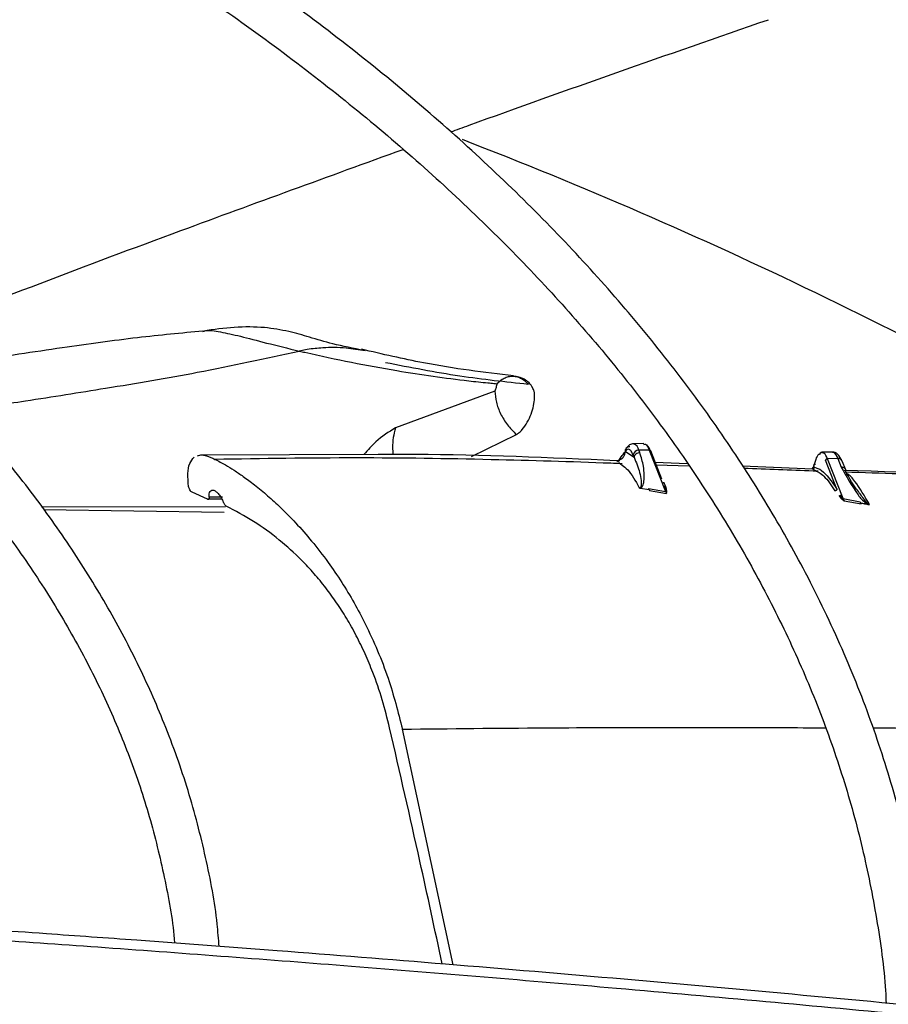
# Model space of a CAD drawing. Units: inches. Extents: x 0 to 10.9, y 0 to 8.5.
# Drawn here: x 2.2 to 2.2, y 7.8 to 7.9 of the extents above; entities that cross this region are included whole.
import ezdxf

# ---------------------------------------------------------------- set-up
doc = ezdxf.new("R2010")
doc.units = ezdxf.units.IN
doc.header["$MEASUREMENT"] = 0
doc.layers.add('FORMAT', color=7, linetype='Continuous')
doc.dimstyles.new('SLDDIMSTYLE0', dxfattribs={"dimtxt": 0.18, "dimasz": 0.0625, "dimexe": 0, "dimexo": 0.0625, "dimgap": 0, "dimtad": 0, "dimtih": 1, "dimtoh": 1, "dimdec": 0, "dimrnd": 1e-09, "dimzin": 0, "dimdsep": 46, "dimtxsty": 'Standard', "dimblk1": 'DOT', "dimblk2": 'DOT', "dimsah": 1, "dimcen": 0.09, "dimadec": 0, "dimazin": 0, "dimtfac": 0.0625, "dimtdec": 0, "dimtofl": 0, "dimtmove": 0, "dimatfit": 3, "dimldrblk": 'DOT', "dimfxl": 1, "dimfrac": 2, "dimtolj": 1, "dimtzin": 0, "dimarcsym": 0})

# ---------------------------------------------------------------- blocks, each defined once
blk = doc.blocks.new('_Dot')
at = {"color": 0, "linetype": 'ByBlock', "lineweight": -2}
blk.add_line((-0.5, 0), (-1, 0), dxfattribs=at)
at = {"color": 0, "linetype": 'ByBlock', "const_width": 0.5}
blk.add_lwpolyline([(-0.25, 0, 1), (0.25, 0, 1)], format="xyb", close=True, dxfattribs=at)

msp = doc.modelspace()

# ---------------------------------------------------------------- linework, layer by layer
at = {"linetype": 'Continuous', "lineweight": 25}
for p, q in [((2.192925828969427, 7.872419108413933), (2.192975773220245, 7.872432069938179)), ((2.1984152668782, 7.871470461546044), (2.197993081589931, 7.871386002797708)), ((2.208285970980207, 7.869276035357656), (2.203046819236955, 7.867345732911152)), ((2.207048061463717, 7.865841024951179), (2.209414895178175, 7.866992715797569)), ((2.216115363040095, 7.866520146394925), (2.215567909719217, 7.86650966282343)), ((2.192646631307034, 7.865873912065863), (2.192812542465558, 7.865932513952705)), ((2.192812542464218, 7.865932514019582), (2.202135784919753, 7.865957820606369)), ((2.215132548779263, 7.866092803552275), (2.215149112649197, 7.866109169898946)), ((2.215149102442102, 7.866109169703138), (2.21560064223346, 7.865799397226361)), ((2.21560064223346, 7.865799397226361), (2.215552034528109, 7.865922838032282)), ((2.216402257735056, 7.866178760367282), (2.215854804414173, 7.866168276795796)), ((2.215903412165565, 7.866044836054594), (2.215854804414173, 7.866168276795796)), ((2.216402257735055, 7.866178760367278), (2.21726121139668, 7.86399742184012)), ((2.217061880775556, 7.864654819118617), (2.216479796492503, 7.86613303957382)), ((2.226035097807265, 7.866074844171703), (2.225487644443915, 7.866064360599394)), ((2.214758943390872, 7.865554168416647), (2.214767673948179, 7.865585016855698)), ((2.21479440606833, 7.86552314963724), (2.214968803423275, 7.865382956141323)), ((2.214839564848365, 7.865666471187271), (2.214807739412743, 7.865578949983129)), ((2.216711269847915, 7.865545206061103), (2.21840122409348, 7.865471288605103)), ((2.218498760112478, 7.865324909935143), (2.21677192426778, 7.865391172346822)), ((2.225062229279099, 7.865370879982142), (2.225038050273936, 7.865273532508328)), ((2.225062882103582, 7.865390041301444), (2.225043677762944, 7.865311565861526)), ((2.22506692063651, 7.865406544114744), (2.225065608082333, 7.865401180573845)), ((2.226270745396572, 7.864124733325176), (2.225673615860388, 7.865641161650918)), ((2.226321992502224, 7.865733458144058), (2.225774539142994, 7.86572297457186)), ((2.226600616089405, 7.863625127430446), (2.225774539136609, 7.865722974571741)), ((2.226321992502224, 7.865733458144058), (2.226501050466516, 7.865278735085571)), ((2.226737052488446, 7.865132974492561), (2.226554608774477, 7.865596295763665)), ((2.22129398946129, 7.865345667605935), (2.224998461750736, 7.865188254505401)), ((2.224962265735081, 7.865189792572528), (2.225038049173948, 7.86527353231493)), ((2.22499846493013, 7.865188336848378), (2.2250764933729, 7.865137114934496)), ((2.225038050273936, 7.865273532508328), (2.225093323172397, 7.865283709269921)), ((2.225093323172397, 7.865283709269921), (2.225173909771422, 7.865250368326029)), ((2.193159325418582, 7.86358869936578), (2.192354641587154, 7.863963793912606)), ((2.215929906265611, 7.864176930493137), (2.216394175076511, 7.864098124536731)), ((2.216394175076511, 7.864098124536731), (2.216368145401123, 7.864164253020077)), ((2.216368145401123, 7.864164253020077), (2.217261211399353, 7.863997421840176)), ((2.216394585761014, 7.864101381642416), (2.216419719436727, 7.864048772198768)), ((2.216419719210771, 7.864048771558982), (2.21731324459613, 7.863888595059413)), ((2.217287627023989, 7.864037045501182), (2.217188673688941, 7.864300011657936)), ((2.217261211394386, 7.863997421799098), (2.217313244728661, 7.863888595084771)), ((2.217296748061553, 7.863991494327094), (2.217287627023989, 7.864037045501182)), ((2.217332020040133, 7.864021019654362), (2.217288808906488, 7.864216507668655)), ((2.21733030314669, 7.863980648156415), (2.21729674804272, 7.863991494296213)), ((2.217313244599922, 7.863888595086631), (2.217296748040281, 7.863991494292216)), ((2.217313244481842, 7.86388859481468), (2.217330303146692, 7.863980648156422)), ((2.217330303158903, 7.86398064824541), (2.21733202019178, 7.864021020766575)), ((2.226441367145252, 7.86382696879112), (2.226540804805215, 7.86365343283385)), ((2.193929651313184, 7.863589088136011), (2.193159325419662, 7.863588699375845)), ((2.193959413118714, 7.86370719540608), (2.193252530245016, 7.863698712065203)), ((2.226371602204084, 7.863787338725123), (2.226494497642562, 7.863637096472528)), ((2.226494497645013, 7.86363709649094), (2.226529722608901, 7.863606654695774)), ((2.226529722444729, 7.86360665472294), (2.226660645397919, 7.863501643737995)), ((2.226540804805215, 7.86365343283385), (2.226566072306964, 7.863618764425548)), ((2.226600616089405, 7.863625127430446), (2.226566072306964, 7.863618764425548)), ((2.226566072309221, 7.863618764418856), (2.226660645398824, 7.863501643744636)), ((2.226660645398824, 7.863501643744636), (2.226600616186418, 7.863625127468858)), ((2.226600616072472, 7.863625127473444), (2.22749187102367, 7.86346289550896)), ((2.226660644993347, 7.863501644460057), (2.227542550674907, 7.863348914410468)), ((2.22749187102367, 7.86346289550896), (2.227517516369816, 7.863397744052479)), ((2.227542550674907, 7.863348914410468), (2.227517910430911, 7.863400847758119)), ((2.184437383492158, 7.863196452976879), (2.194121444455444, 7.863213134961064)), ((2.184533769966897, 7.863062070365983), (2.194039995192266, 7.862914246482625)), ((2.206087595975525, 7.839108461530506), (2.20342249570923, 7.851502196751723))]:
    msp.add_line(p, q, dxfattribs=at)
at = {"linetype": 'Continuous', "lineweight": 25, "flags": 128}
msp.add_lwpolyline([(2.226035097807265, 7.866074844171727), (2.226055758603057, 7.866073499055648), (2.226071870999814, 7.866070043246578)], dxfattribs=at)
at = {"linetype": 'Continuous', "lineweight": 25}
for centre, radius, start, end in [((2.116031514795083, 7.648233028218264), 0.2511595560985286, 59.6237977699306, 68.8677522907193), ((2.215447104165678, 7.866116896396485), 0.0004109251003007024, 7.182830309018382, 72.90336030593758), ((2.215851418244708, 7.865862988160638), 0.0003053074137668613, 89.36451855346917, 168.6950124925518), ((2.21640827772078, 7.866100359656158), 7.863149326025146e-05, 24.55764303135901, 94.39083119026711), ((2.225817389708868, 7.865619707238551), 0.0005172651617563541, 12.70364742740647, 60.52955469961411), ((2.225773410431565, 7.865621211694481), 0.0001017691367819588, 89.36452516348304, 168.6950127480211), ((2.226340052459237, 7.865498256010662), 0.0002358944798028306, 24.55764303154487, 94.3908311873476)]:
    msp.add_arc(centre, radius, start, end, dxfattribs=at)
for points, knots in [([(2.314954974934498, 7.826894230721832), (2.314948733331377, 7.827410657159498), (2.314922708636205, 7.829563924574802), (2.314573235569469, 7.833360302340863), (2.313897848178144, 7.838285281770679), (2.3128926585906, 7.843222260528854), (2.311580901076209, 7.848164465351678), (2.30995161244765, 7.853104206586537), (2.308004032689154, 7.858033296626684), (2.305735763768556, 7.862943040420963), (2.303146110362913, 7.867824361948872), (2.300335417725221, 7.872501258109019), (2.297344833462374, 7.876966218785211), (2.294214872550725, 7.881214394725434), (2.290843434501701, 7.885398874531138), (2.287234466085703, 7.889514955956995), (2.28339210701264, 7.893558120207823), (2.27932074847111, 7.897523948488502), (2.275025028480399, 7.901408121357138), (2.270509825827641, 7.905206421427605), (2.265780255363354, 7.908914734821166), (2.260841663797373, 7.912529052911538), (2.255699629328732, 7.916045471948799), (2.250359960533245, 7.919460194655759), (2.244828687761742, 7.922769537204357), (2.239112057327305, 7.925969933265054), (2.233216527844081, 7.929057936888527), (2.227148776657668, 7.93203022123249), (2.22091570026911, 7.934883581960546), (2.214524416771883, 7.937614940564908), (2.207982270867768, 7.940221347715578), (2.201296842715526, 7.942699986579173), (2.19447596252472, 7.945048176048511), (2.187527733876685, 7.947263373816515), (2.18046057055037, 7.949343179204778), (2.173283254755374, 7.951285335623438), (2.166005030323706, 7.953087732410761), (2.158635755119278, 7.954748405753841), (2.151186158218827, 7.956265537459656), (2.143668292848767, 7.957637451379167), (2.136096379134881, 7.95886259772012), (2.128488493113647, 7.959939536481918), (2.120870287874542, 7.960866811888042), (2.113284411083446, 7.961642915116162), (2.105819485323365, 7.962264851369071), (2.098634502601283, 7.962733310236648), (2.092354318489262, 7.963031432391658), (2.087379757573813, 7.963206531874323), (2.084660619590818, 7.963260204861776), (2.083542559986545, 7.963282274208565)], [0, 0, 0, 0, 0.007308274403626292, 0.03047223764641061, 0.05378034008661285, 0.0772350451619516, 0.1008365278722741, 0.1245825874419662, 0.1484687126024607, 0.1724882988906933, 0.1966329979974843, 0.2208931629846821, 0.242753536734724, 0.264618114603149, 0.2864847744621547, 0.3083529025242537, 0.330221900621956, 0.3520912025035999, 0.3739602813754343, 0.3958286513159895, 0.4176958640358492, 0.4395615022284879, 0.4614251704573253, 0.4832864431365978, 0.5051448771339068, 0.5270000950435177, 0.5488516819124395, 0.5706991704289839, 0.5925420195342985, 0.614379588117097, 0.6362111015509558, 0.6580356077759713, 0.6798519179667604, 0.7016585241491299, 0.7234534816692639, 0.7452342367568553, 0.7669973657716213, 0.7887381673808718, 0.8104499995876683, 0.8321231520277127, 0.8537428208467718, 0.875285222332481, 0.8967094857870939, 0.9179388058229929, 0.9388096535044523, 0.9589015501157329, 0.9775617403540798, 0.990773799690493, 1, 1, 1, 1]), ([(2.083427391486217, 7.960945191711687), (2.083514573779809, 7.960944345735741), (2.084759111745661, 7.960932269325027), (2.087918904963443, 7.96083491304749), (2.092982010883817, 7.960664606606096), (2.099016690533479, 7.96035822105142), (2.105352421131353, 7.959945049575065), (2.111977699302153, 7.959404246664327), (2.118794295423534, 7.95873265130207), (2.125743835176554, 7.957925443608177), (2.1327801455105, 7.956980064093883), (2.139867158364058, 7.955894797544194), (2.146975637168334, 7.954668789815684), (2.154081216514703, 7.953301815968703), (2.161163077074538, 7.951794181407516), (2.168203044802102, 7.950146632732046), (2.17518496714652, 7.948360296159136), (2.1820942735176, 7.946436628952829), (2.188917660750128, 7.944377381433152), (2.195642864793102, 7.942184565949866), (2.202258492876748, 7.93986043087058), (2.208753898723235, 7.937407438055663), (2.215119088790759, 7.934828242755615), (2.221344651127435, 7.93212567513039), (2.227421700820484, 7.929302722785041), (2.233341837664549, 7.926362513849051), (2.239097112798526, 7.92330830022321), (2.244680001838648, 7.92014344069028), (2.250083382574658, 7.916871383643798), (2.255300515666399, 7.913495649242237), (2.260325020630203, 7.910019815275993), (2.265150862993114, 7.90644749639532), (2.269772338921491, 7.902782323201924), (2.274184061740934, 7.899027916774545), (2.278380937221798, 7.895187869340857), (2.282358137539058, 7.891265723971426), (2.286111072720769, 7.887264953521554), (2.289635357176964, 7.883188940934276), (2.292926770651842, 7.879040962052068), (2.2959812135941, 7.874824172501225), (2.298794655720898, 7.870541600591265), (2.301363083283087, 7.866196148613145), (2.303682428407447, 7.861790604967222), (2.305748551050133, 7.857327670537724), (2.307557022252522, 7.852809999125247), (2.309103671783795, 7.848240263655435), (2.310382306738536, 7.843621211103456), (2.311393142789416, 7.838955845463335), (2.312111035704649, 7.834247204535625), (2.312518576444999, 7.830331769305336), (2.312576468740845, 7.827986258555279), (2.312595256230174, 7.827225082002431)], [0, 0, 0, 0, 0.0007256847176668645, 0.01035923861560094, 0.02632838483677727, 0.04293707800640081, 0.06077007510564379, 0.07939013018357016, 0.09861996085789858, 0.1183181424340746, 0.1383841475685517, 0.1587435527931041, 0.1793402490229466, 0.2001311195443123, 0.2210824662767395, 0.2421675531793404, 0.2633648862350259, 0.2846569876884466, 0.3060295083933791, 0.3274705758414803, 0.3489703095124972, 0.3705204571625812, 0.3921141200913358, 0.4137455450552623, 0.4354099670253148, 0.4571034914811487, 0.4788230080690656, 0.500566129656253, 0.5223311523707047, 0.5441170333059715, 0.5659233833062066, 0.5877503893530791, 0.6095989527049727, 0.6314706951634881, 0.653367970004564, 0.6752939003317716, 0.6972524181706566, 0.7192483008846553, 0.7412871996025356, 0.7633756530289771, 0.7855210785951223, 0.8077317316125622, 0.8300166222303473, 0.8523853799939469, 0.8748480572125876, 0.8974148657385234, 0.9200958476140001, 0.9429004884560448, 0.9658372928727054, 0.9889133521786462, 1, 1, 1, 1]), ([(2.27317175484387, 7.832361799371255), (2.273159892403613, 7.832833691513115), (2.273110514041207, 7.834797980537448), (2.272718455831333, 7.838260259459502), (2.271986029810031, 7.842750597788337), (2.270920225498788, 7.847252456670869), (2.269543671190783, 7.851758129118914), (2.267844869327659, 7.856258618773431), (2.265822898654167, 7.86074432038031), (2.263557173323342, 7.865049840121111), (2.261088769544971, 7.86916421151383), (2.258458864270446, 7.873079487489949), (2.255584333986653, 7.876935100414424), (2.252469280852912, 7.880725797767232), (2.249118075126118, 7.884446525835555), (2.245535396556859, 7.888092354499728), (2.241726227025056, 7.891658477191396), (2.237695841289987, 7.895140213887603), (2.233449800146221, 7.898533012322972), (2.228993944682122, 7.901832449400583), (2.224334395975677, 7.905034229853155), (2.219477554360759, 7.908134187591567), (2.214430088720988, 7.91112829455532), (2.209198930027622, 7.914012665431348), (2.203791267968813, 7.916783561035206), (2.198214562121473, 7.91943738622492), (2.192476545620481, 7.921970694315966), (2.186585232976641, 7.924380191395298), (2.180548933625311, 7.926662740660628), (2.174376274363284, 7.928815366663609), (2.168076235789973, 7.930835259312436), (2.161658211309514, 7.93271977745938), (2.155132103549254, 7.934466451725337), (2.148508485182001, 7.936072986224331), (2.141798875708887, 7.93753725741416), (2.135016239434028, 7.938857310477363), (2.128175934903806, 7.940031337868663), (2.121297676387657, 7.941057663068657), (2.114410028377355, 7.941934550214306), (2.107562439373856, 7.942660198464903), (2.100865801955464, 7.943230358431322), (2.0946083825524, 7.943641113005669), (2.08916891610305, 7.943895868471698), (2.085260243635116, 7.944035350227853), (2.083202481948379, 7.944071752027661), (2.08258289116312, 7.944082712587318)], [0, 0, 0, 0, 0.008131430291034046, 0.03384773310674513, 0.05975877617706258, 0.08586790345184357, 0.112174663386193, 0.138674697552799, 0.1653599392883901, 0.1922191093681616, 0.2164351166037125, 0.2406578451436675, 0.2648846190746078, 0.2891144285352122, 0.3133462600943772, 0.337579141694785, 0.3618121673726359, 0.3860445065424223, 0.4102754015229472, 0.4345041565758713, 0.4587301210028056, 0.4829526024132553, 0.5071708810101354, 0.5313843440912939, 0.5555923070458836, 0.5797939824537707, 0.6039884350398619, 0.6281745242415352, 0.6523508279813309, 0.6765155377237866, 0.7006663090028624, 0.7248000413779225, 0.7489125433219845, 0.7729980027817865, 0.797048115313166, 0.8210505771719714, 0.8449863253131175, 0.868824108274635, 0.8925087954311395, 0.9159330192337788, 0.9388559989215327, 0.9606033642601597, 0.979285750445961, 0.993762952129021, 1, 1, 1, 1]), ([(2.082468686422883, 7.941745044664816), (2.082613472535612, 7.941743556353024), (2.083808597511875, 7.941731271206605), (2.086740898757177, 7.941633439914871), (2.091333455122317, 7.941462610184727), (2.096804607724141, 7.941157135908601), (2.102544998224206, 7.940744821455598), (2.108542410895698, 7.940205468063824), (2.114706076713093, 7.939535970365929), (2.120981386050096, 7.938731785294647), (2.127324830106753, 7.937790616643612), (2.133702101046944, 7.93671106255821), (2.140085128604684, 7.935492612124931), (2.146450306842591, 7.934135416644366), (2.1527772975463, 7.932640187327548), (2.15904821830785, 7.931008104320981), (2.165247081751498, 7.929240752597082), (2.17135940165213, 7.92734007072734), (2.177371912149455, 7.925308309893794), (2.183272364829218, 7.92314799952508), (2.189049380257575, 7.920861917543345), (2.194692338081993, 7.918453063642382), (2.200191294713243, 7.915924634471026), (2.205536920830678, 7.913279999856653), (2.210720453105401, 7.910522679396192), (2.21573365598095, 7.907656318877507), (2.220568790322629, 7.904684666099747), (2.225218585704752, 7.901611546209721), (2.229676205766502, 7.898440842580576), (2.233935234179508, 7.895176464430363), (2.23798964964043, 7.891822317995294), (2.241833805479382, 7.888382268936326), (2.245462388297682, 7.884860117730287), (2.248870379334861, 7.881259568890784), (2.25205300799598, 7.877584201784612), (2.255005697260446, 7.873837444682902), (2.257723997773696, 7.870022554587615), (2.260203519557291, 7.866142606261143), (2.26243982860479, 7.862200494230911), (2.264428437728728, 7.858198953747258), (2.266164420457358, 7.854140600838448), (2.267643444018542, 7.850028013680213), (2.268857502097438, 7.84586379072072), (2.269810694289469, 7.841650838331274), (2.270459603663649, 7.837391929240046), (2.270794655533263, 7.834381956063444), (2.270827632522044, 7.832792736413452), (2.270830836719647, 7.8326383204409)], [0, 0, 0, 0, 0.001473023009580279, 0.01215894643607321, 0.02986948396413003, 0.0482885449688133, 0.06806352733051278, 0.08870827587669258, 0.1100254860808799, 0.1318577651676492, 0.1540932412912405, 0.1766491016360402, 0.1994629286442878, 0.2224867802721756, 0.2456832164681009, 0.2690225696814435, 0.2924810361672573, 0.3160393186215874, 0.3396816465954616, 0.3633950609384608, 0.3871688864687822, 0.4109943415593828, 0.4348642494141969, 0.4587728265476832, 0.4827155312580293, 0.5066889598716205, 0.5306907819685044, 0.5547197081366179, 0.5787754746622479, 0.6028587114102651, 0.6269712739190545, 0.6511161559183809, 0.6752975605053436, 0.6995209722757456, 0.7237932277013239, 0.7481225732397089, 0.7725186977113365, 0.7969927220280197, 0.8215571260814604, 0.8462255903287353, 0.8710127296038596, 0.8959337005745253, 0.9210036738063272, 0.9462371778679238, 0.9716473461437851, 0.9972451242849452, 1, 1, 1, 1]), ([(2.231228040927316, 7.836774722520408), (2.231151173172647, 7.837826466344959), (2.230976565924471, 7.840215531770133), (2.230342178746687, 7.843940295122025), (2.229382463495629, 7.847953488743896), (2.228093140770568, 7.851972939487655), (2.226480854221769, 7.855988632767136), (2.224608705535989, 7.859844445926319), (2.222519296684231, 7.863526093876638), (2.220255434471941, 7.867022770449831), (2.217746161432682, 7.870460776271149), (2.214996059422288, 7.87383416259165), (2.212010083184933, 7.877137223814563), (2.208793575458222, 7.880364421129324), (2.205352258961039, 7.88351038224144), (2.201692221466903, 7.886569903505968), (2.197819906807084, 7.889537949734592), (2.193742110157803, 7.892409652877615), (2.189465985728553, 7.895180305788545), (2.184999028583468, 7.897845377534592), (2.180349072305225, 7.900400516212545), (2.175524277569819, 7.902841557815892), (2.170533158646105, 7.905164518858915), (2.16538459502766, 7.907365602515016), (2.160087852871317, 7.909441204493183), (2.154652620826253, 7.911387918895176), (2.149089069645378, 7.913202543748022), (2.143407952149434, 7.914882085610646), (2.137620774218957, 7.916423763009531), (2.131740096637731, 7.917825005327241), (2.1257800934501, 7.91908345109142), (2.119757650259755, 7.920196911437952), (2.113694726364045, 7.921163376144371), (2.107624050668982, 7.921980631338084), (2.101605617897853, 7.922646571211163), (2.095790451111426, 7.923153859753527), (2.090543488715153, 7.923502409812034), (2.085948788707735, 7.923709498516229), (2.083098830071232, 7.923822860492465), (2.081696223571187, 7.923839205142684), (2.081614858130417, 7.923840153298613)], [0, 0, 0, 0, 0.02318724270252435, 0.05267046837123415, 0.0824407672342525, 0.1124994971662894, 0.1428407416545443, 0.1734515819588186, 0.2009919671043957, 0.2285436261193003, 0.2561025348896631, 0.283666819942692, 0.3112345887783171, 0.3388040377444445, 0.3663735080214596, 0.393941502001908, 0.421506670797259, 0.4490677820033203, 0.4766236301494233, 0.5041728063307134, 0.5317142131652579, 0.5592466017460168, 0.58676850186903, 0.614278112304441, 0.6417731546411571, 0.6692506685707441, 0.6967067118857263, 0.7241359017377582, 0.7515306824437198, 0.7788801014436643, 0.8061676517432044, 0.8333672208535886, 0.8604348664766468, 0.8872903622100057, 0.9137698487362664, 0.9394786049828799, 0.9631585960921757, 0.9818978840260923, 0.9989498931845568, 1, 1, 1, 1]), ([(2.081505968726305, 7.921495413877622), (2.08167925912346, 7.921493462079403), (2.082783244140811, 7.921481027714749), (2.085425237129765, 7.921382873343717), (2.089491478018169, 7.921211907409488), (2.094331878576354, 7.920907511846681), (2.099405310651147, 7.920496495432871), (2.104698557933232, 7.919959257748425), (2.110129017237751, 7.919292896368971), (2.115646112057594, 7.918493261194709), (2.121209151448754, 7.917558468503782), (2.126785651308623, 7.916487591814634), (2.132348721444516, 7.915280641854102), (2.137875504062927, 7.913938337770809), (2.143346123170915, 7.912461999819081), (2.148742974049208, 7.910853454248351), (2.154050234676169, 7.90911496419012), (2.159253524330936, 7.907249172906392), (2.164339661643061, 7.905259056519014), (2.169296490749203, 7.903147882515404), (2.174112754644892, 7.900919171869261), (2.178778001425314, 7.898576663046948), (2.18328251337234, 7.89612427661169), (2.187617251604213, 7.893566079399326), (2.191773810785135, 7.890906247451082), (2.195744369648915, 7.888149033926324), (2.199521657268394, 7.885298728200092), (2.203098920340774, 7.882359610078922), (2.206469888443696, 7.879335896833251), (2.209628720769738, 7.876231696213024), (2.212569941700908, 7.873050961594898), (2.215288365912106, 7.869797445568634), (2.21777901374937, 7.866474659298987), (2.220036985988984, 7.86308584228579), (2.22205740862455, 7.85963395154591), (2.223835035195836, 7.856121671984818), (2.225365075589219, 7.852551485019992), (2.226639382405145, 7.848925704190504), (2.227660184873077, 7.84524686697738), (2.228387709314936, 7.841517042948594), (2.228784790313942, 7.838792343773455), (2.228850842814524, 7.837311394005842), (2.228860656003779, 7.837091374472619)], [0, 0, 0, 0, 0.002269332399637011, 0.01445728678406025, 0.03465238332065421, 0.05565334939566099, 0.07819662806089545, 0.1017258650468221, 0.1260149504722661, 0.1508835228766147, 0.1762034017405567, 0.2018797284329759, 0.2278410496347486, 0.2540325424499345, 0.2804114717369818, 0.3069440755872942, 0.3336033947570656, 0.3603677379717921, 0.3872195849944406, 0.4141447979749005, 0.4411320551915789, 0.4681724494594908, 0.4952592119695459, 0.5223875346107643, 0.5495544720140753, 0.5767589099040388, 0.6040013865993537, 0.6312843931355794, 0.6586125394722641, 0.6859925965239071, 0.7134336556924061, 0.7409472819770314, 0.7685476382519053, 0.7962515448476719, 0.824078428127501, 0.8520501019146178, 0.8801903200782825, 0.908524042753527, 0.9370763795071116, 0.9658712167683727, 0.9949296059054337, 0.9999999999999999, 0.9999999999999999, 0.9999999999999999, 0.9999999999999999]), ([(2.193777461911131, 7.840078289613336), (2.193747279691652, 7.840469834985334), (2.193626730141585, 7.842033690103998), (2.193101908518744, 7.844771563969024), (2.192191930190984, 7.848293664230011), (2.190977770192784, 7.851700043150124), (2.189522558653424, 7.854971662997082), (2.187859256183418, 7.858091597667393), (2.185945670077648, 7.861160494824802), (2.183786014523282, 7.86417131048647), (2.18138564084517, 7.867117276659479), (2.178750290476731, 7.869991847951252), (2.175886261635293, 7.872788715438375), (2.172800328402988, 7.875501808083555), (2.169499735662083, 7.878125290128024), (2.16599218324835, 7.880653556838825), (2.162285845913646, 7.883081215268061), (2.15838934582253, 7.885403107448864), (2.154311757939465, 7.887614309578955), (2.150062592254798, 7.889710147033022), (2.145651851034683, 7.891686178610445), (2.141090065630485, 7.893538204912693), (2.13638836019563, 7.895262276480456), (2.131558561216334, 7.896854701415072), (2.126613390180538, 7.898312050701722), (2.12156681526541, 7.899631160812951), (2.116434726008508, 7.900809121255786), (2.1112363261703, 7.901843261205046), (2.105997294691791, 7.902730998329137), (2.100758111227545, 7.903469789729772), (2.095601169206113, 7.904055248801238), (2.090716970402654, 7.904483936100271), (2.086464952654201, 7.904752493225161), (2.083206569643541, 7.904906221991), (2.081427017930288, 7.904950060101331), (2.080751240561095, 7.904966707441585)], [0, 0, 0, 0, 0.01150546862494369, 0.04595351468443072, 0.08084487879435799, 0.1161843154557801, 0.1482654089844549, 0.1803679198915106, 0.2124875498503556, 0.2446209845339566, 0.2767644024280797, 0.3089139271836279, 0.3410659101177323, 0.3732170629276926, 0.4053644761505911, 0.4375055597603508, 0.4696379343229031, 0.5017586540165655, 0.5338655247936898, 0.5659559926367529, 0.5980269271787947, 0.6300743041652607, 0.662092747255006, 0.6940748313765103, 0.726009960970739, 0.7578824586412614, 0.7896681026495231, 0.8213273881336715, 0.8527911938920626, 0.8839265627550337, 0.91444091283727, 0.9435405281476132, 0.9692328771310307, 0.9883163129257921, 1, 1, 1, 1]), ([(2.080645855520207, 7.902623146872639), (2.080911616521677, 7.902619770927256), (2.08199265717372, 7.902606038535457), (2.084423107344716, 7.902500629716767), (2.087983582964119, 7.902321812667331), (2.092211575364455, 7.902008824075016), (2.096625004596756, 7.901588831594821), (2.101212720487976, 7.901043249158241), (2.105901831372857, 7.900369703622553), (2.110646667136388, 7.899564793645938), (2.115409930713129, 7.898627362445596), (2.120161326115394, 7.897557273856919), (2.124875392760863, 7.896355371680381), (2.129530212387704, 7.895023254989091), (2.134106542476785, 7.893563164415606), (2.138587232441772, 7.891977880533172), (2.142956824369182, 7.89027064555869), (2.147201275565812, 7.888445095454664), (2.151307762685324, 7.886505199175144), (2.155264540677824, 7.884455201135192), (2.15906083831011, 7.882299564384902), (2.162686777255637, 7.880042912388801), (2.166133296929093, 7.8776899732548), (2.169392085910709, 7.875245522703421), (2.172455535200668, 7.872714307874905), (2.175316676428488, 7.870100967116956), (2.177969103379688, 7.867409942334236), (2.180406864491225, 7.864645406209285), (2.18262430970721, 7.861811182918061), (2.184616018967042, 7.858910683458355), (2.186376264784302, 7.855946855483671), (2.187900061012719, 7.852922212895166), (2.189178080268712, 7.849838789630933), (2.190214644796615, 7.846698715015114), (2.190958433461344, 7.843502885523994), (2.19136082743971, 7.841347602792729), (2.191435028440152, 7.840257897772852), (2.191435362852736, 7.840252986638656)], [0, 0, 0, 0, 0.004678574818865465, 0.01903112023530426, 0.04288221744482559, 0.06758702703005719, 0.09404084388970725, 0.1216056857505301, 0.1500240989352698, 0.179090199022032, 0.2086574170075394, 0.2386171717672297, 0.268887660100634, 0.2994061983462781, 0.3301240952036462, 0.3610031517705742, 0.3920132448991414, 0.4231306484425407, 0.4543368712747667, 0.4856178687974799, 0.5169635341943963, 0.5483674075694585, 0.5798265615242764, 0.6113414143527869, 0.6429158226040446, 0.6745579225505848, 0.7062801247590373, 0.7380995117889413, 0.770038210924884, 0.8021236761921475, 0.834388762487329, 0.866871435803776, 0.8996139302375489, 0.9326611560477435, 0.9660582153895514, 0.9998470295574892, 1, 1, 1, 1]), ([(2.205959949061801, 7.88290710122204), (2.206282125454795, 7.883024938800938), (2.211651925643719, 7.884988969273644), (2.217330281648648, 7.886958748641151), (2.222667948579229, 7.88881034550851)], [0, 0, 0, 0, 0.05999783635492546, 1, 1, 1, 1]), ([(2.176715650040512, 7.871928664722835), (2.176875770492871, 7.871994194087523), (2.181695291593899, 7.873966585191845), (2.190543855261297, 7.877298368822301), (2.199541031563164, 7.88056907714317), (2.203457587895015, 7.881992847552235)], [0, 0, 0, 0, 0.01903619806402245, 0.5729771362830323, 1, 1, 1, 1]), ([(2.201397901501994, 7.871408072295463), (2.20083693422267, 7.871522670271967), (2.199804391119571, 7.871733604767842), (2.198580647915487, 7.872101866257955), (2.197433924699306, 7.872430152375057), (2.196138671442068, 7.872657903867317), (2.19461573138899, 7.872667153168502), (2.193497565558776, 7.872512799295748), (2.192948791637238, 7.872437045433694)], [0, 0, 0, 0, 0.1966550606418164, 0.3619726747697088, 0.5057933695524925, 0.6621826888835272, 0.8342058703861409, 1, 1, 1, 1]), ([(2.192925213017147, 7.872434691442259), (2.191793699027327, 7.87232864995072), (2.189450322237373, 7.872109036961151), (2.185426255146233, 7.871544111533494), (2.181603024946449, 7.870975098123214), (2.179111322744858, 7.87061202988453), (2.178199851467554, 7.870479218559384)], [0, 0, 0, 0, 0.254641871294252, 0.5273658622966468, 0.8271091782496127, 0.9999999999999999, 0.9999999999999999, 0.9999999999999999, 0.9999999999999999]), ([(2.192975773220245, 7.872432069938179), (2.192989956177216, 7.872435893144859), (2.193238490037202, 7.872502888787285), (2.193823948259003, 7.872400926626114), (2.194880563046521, 7.872180007844601), (2.19624017519671, 7.871807017121742), (2.197398862249999, 7.871528715668558), (2.197993084935922, 7.871385991162801)], [0, 0, 0, 0, 0.01402908019205519, 0.2458374131287702, 0.4848830434040377, 0.7358267008819702, 1, 1, 1, 1]), ([(2.201460042903178, 7.871391965201487), (2.201124338342798, 7.871448520561996), (2.200364356151647, 7.871576552980596), (2.199348969591463, 7.871578991193076), (2.198686595536699, 7.871501999639612), (2.1984152668782, 7.871470461546044)], [0, 0, 0, 0, 0.3183937502651859, 0.720793246601993, 0.9999999999999999, 0.9999999999999999, 0.9999999999999999, 0.9999999999999999]), ([(2.180287863099444, 7.868260115766581), (2.181393454374916, 7.868428944867605), (2.183932437084152, 7.868816659729168), (2.188064968694616, 7.869466313657251), (2.192917219147396, 7.870282325162703), (2.196222328046705, 7.87100097304741), (2.197993078751206, 7.871385997047193)], [0, 0, 0, 0, 0.1792294183847685, 0.4115991183730519, 0.6847573537174424, 1, 1, 1, 1]), ([(2.197993081589931, 7.871386002797708), (2.198091529328602, 7.871363375991221), (2.199840192595642, 7.870961470717535), (2.202869031586891, 7.870362157772684), (2.206016016442695, 7.869911314699793), (2.207685260513709, 7.869736029766148), (2.208181897654873, 7.869689137961107), (2.208341702566432, 7.869674678489595), (2.208399840397971, 7.869669418061048)], [0, 0, 0, 0, 0.02699371260247025, 0.4794717918998501, 0.8493970933808643, 0.9513801802945477, 0.982311864761129, 1, 1, 1, 1]), ([(2.209265397162774, 7.870074939448126), (2.207717745023146, 7.870263022784853), (2.205163631024975, 7.870573419592285), (2.202366130504103, 7.871224315978214), (2.201263760924856, 7.871480805072581)], [0, 0, 0, 0, 0.6059448171602346, 1, 1, 1, 1]), ([(2.210029696152537, 7.869632412638553), (2.208846924910886, 7.869757705819591), (2.206441327386079, 7.870012535287509), (2.203841986246488, 7.870516833728835), (2.202520675166141, 7.87077318142717)], [0, 0, 0, 0, 0.491674616993774, 1, 1, 1, 1]), ([(2.208400621279663, 7.869668980276312), (2.208454292300622, 7.869726472170977), (2.208561602582675, 7.869841421939441), (2.208769461406734, 7.869966892536652), (2.208995685511417, 7.870048146579723), (2.209234114104194, 7.870074507848315), (2.209469854559698, 7.870037664514061), (2.209688336060426, 7.869946445190728), (2.209884353393929, 7.869812100015405), (2.209981357836091, 7.869692173005379), (2.210029696675428, 7.869632411489919)], [0, 0, 0, 0, 0.1270281936592182, 0.2539812182992776, 0.3802324686801827, 0.5049925185388867, 0.6290091506225871, 0.7532030561666488, 0.8770172009533688, 1, 1, 1, 1]), ([(2.210277351918496, 7.869451035528279), (2.210216127838666, 7.869542640917507), (2.210093684127939, 7.869725845039328), (2.209837740792523, 7.869906826994779), (2.209559757269326, 7.870025457303545), (2.20935777537139, 7.870050969773684), (2.209261059608022, 7.870063186007168)], [0, 0, 0, 0, 0.2604190275041088, 0.5208191312973602, 0.7705519951001673, 0.9999999999999999, 0.9999999999999999, 0.9999999999999999, 0.9999999999999999]), ([(2.208400635829598, 7.869668972253123), (2.208381473259772, 7.869603553573781), (2.208343152458172, 7.869472731024681), (2.208304159804911, 7.869342107226951), (2.208284665685334, 7.869276802721627)], [0, 0, 0, 0, 0.5000566017998114, 1, 1, 1, 1]), ([(2.208285970980207, 7.869276035357656), (2.208300957162402, 7.869084007811191), (2.208330740455072, 7.868702375415228), (2.208562290994449, 7.868091791912807), (2.208912959584691, 7.867500827732409), (2.209248278349094, 7.867161382854658), (2.209414895178175, 7.866992715797569)], [0, 0, 0, 0, 0.254841910379253, 0.5064686324430924, 0.7547687745387839, 1, 1, 1, 1]), ([(2.209414892454066, 7.866992713359604), (2.20946571672148, 7.867026359832781), (2.209566920374553, 7.867093358260341), (2.209768419235545, 7.8673009932102), (2.209998123655049, 7.867630577051988), (2.210202814928377, 7.868075284474648), (2.210332762203239, 7.868519799959823), (2.210383094073233, 7.868929155467281), (2.210366303751669, 7.86926058875091), (2.210292287887069, 7.869395630899423), (2.210261392723017, 7.869451999211201)], [0, 0, 0, 0, 0.07439939186334059, 0.1481475410523513, 0.29611525586723, 0.4447600616093701, 0.5940637163191351, 0.7437454314129823, 0.893036081138811, 1, 1, 1, 1]), ([(2.203046875809324, 7.867345694219053), (2.202697785202528, 7.867127179424021), (2.20212438606927, 7.866768257723932), (2.201602128874988, 7.866179034509658), (2.201397826609971, 7.865948535746607)], [0, 0, 0, 0, 0.608809093960949, 1, 1, 1, 1]), ([(2.203046819236955, 7.867345732911152), (2.202968619744218, 7.867008465680165), (2.202865363944562, 7.866563132898396), (2.202910952664156, 7.866076369033755), (2.202922015335251, 7.865958249714255)], [0, 0, 0, 0, 0.7573375345187027, 1, 1, 1, 1]), ([(2.215567903776658, 7.866509662709474), (2.215497607429657, 7.866497980509794), (2.21535841869941, 7.866474849428176), (2.215247779218048, 7.866341756854387), (2.215193017474489, 7.866275881804128)], [0, 0, 0, 0, 0.505043381574756, 1, 1, 1, 1]), ([(2.21611628203408, 7.866478969393554), (2.216147335479359, 7.866489339854435), (2.216245462809722, 7.866522109990946), (2.216338596915276, 7.866318164869483), (2.216402257735052, 7.866178760367295)], [0, 0, 0, 0, 0.3164607165393168, 1, 1, 1, 1]), ([(2.192812542465558, 7.865932513952705), (2.192912536701322, 7.865917095545611), (2.193154171940098, 7.865879837093151), (2.193594068237914, 7.865681440749582), (2.194078765816156, 7.865424290866384), (2.194573121050826, 7.86511839661522), (2.195082160224524, 7.864771576048539), (2.195671476183368, 7.864330354665578), (2.196330883446024, 7.863784931502881), (2.197055081553558, 7.863122357700545), (2.197829466341255, 7.862337646569006), (2.198664235020783, 7.861388884589438), (2.199473217129059, 7.860345852694306), (2.200217233272471, 7.859257446589989), (2.200869632560064, 7.858178431320831), (2.201506016644736, 7.856985407744306), (2.202110319515582, 7.855665691999667), (2.202821357744826, 7.853834390358609), (2.203188847688805, 7.852408664903405), (2.203422495709231, 7.851502196751723)], [0, 0, 0, 0, 0.02545069924494617, 0.06150140297653023, 0.105583759048278, 0.1420531566367152, 0.1802871008852678, 0.2284543397950018, 0.285259503409475, 0.3422220135893276, 0.4087283329320528, 0.4813349615793959, 0.5583906903765201, 0.624416050719106, 0.6867936663457579, 0.7459798264643196, 0.816592999312023, 0.883390870021881, 1, 1, 1, 1]), ([(2.202135784919753, 7.865957820606369), (2.202790958105707, 7.865961314858568), (2.207000045097087, 7.865983763291734), (2.211152018103273, 7.865793599382201), (2.214657708106038, 7.86563303578616)], [0, 0, 0, 0, 0.1556568413281207, 1, 1, 1, 1]), ([(2.214755182881228, 7.865567293947372), (2.214836368672179, 7.865683287740018), (2.215000278196841, 7.865917472653331), (2.215088185633703, 7.866033995442605), (2.215132551764428, 7.866092803496689)], [0, 0, 0, 0, 0.495308561958248, 1, 1, 1, 1]), ([(2.214837657560869, 7.865663891562956), (2.214863422095138, 7.865675181198972), (2.214918553166946, 7.865699338815304), (2.214991527919125, 7.86575809124922), (2.215053536877419, 7.865832160398964), (2.215113902425151, 7.86594150929952), (2.21512520729791, 7.866033226664789), (2.215132550604637, 7.866092803518034)], [0, 0, 0, 0, 0.1547387089617401, 0.3311106184355685, 0.507482014879216, 0.6800750693811238, 1, 1, 1, 1]), ([(2.215378175065239, 7.866349677115657), (2.215344732430526, 7.866345668902867), (2.215275342869469, 7.866337352329471), (2.215190903153753, 7.866277472108144), (2.215136591190411, 7.866191569657771), (2.21513386025011, 7.866124846029292), (2.215132548779279, 7.866092803552035)], [0, 0, 0, 0, 0.2418447713617942, 0.5017996540468603, 0.7607508221788059, 1, 1, 1, 1]), ([(2.215149102442092, 7.866109169703204), (2.215149178396375, 7.866144497042407), (2.215149320429604, 7.866210558570493), (2.215186870223327, 7.866262841151212), (2.215204339732226, 7.86628716488028)], [0, 0, 0, 0, 0.5347641846623437, 1, 1, 1, 1]), ([(2.215552034528109, 7.865922838032282), (2.215520074155606, 7.865993654657798), (2.215456135800741, 7.866135326928111), (2.2153518898246, 7.866225632392639), (2.21524709925355, 7.866232093904164), (2.215181774027667, 7.866150151940135), (2.215149102442102, 7.866109169703138)], [0, 0, 0, 0, 0.2499294228252096, 0.4999965543705353, 0.7499296001585634, 0.9999999999999999, 0.9999999999999999, 0.9999999999999999, 0.9999999999999999]), ([(2.215929906265611, 7.864176930493137), (2.215942741593657, 7.864180490034484), (2.215971489499078, 7.864188462511512), (2.216018942664109, 7.864223793480861), (2.216095149470886, 7.864339635516861), (2.216132238470153, 7.864564172286669), (2.216143456207068, 7.864913526306977), (2.21610006133975, 7.865413338277834), (2.215977732031189, 7.865806173336944), (2.215903412209073, 7.866044835944106)], [0, 0, 0, 0, 0.01273916964595714, 0.02853253479932205, 0.07224819734118815, 0.2156837679345602, 0.3876325998800526, 0.6279629405126788, 1, 1, 1, 1]), ([(2.216483818905533, 7.866100441970428), (2.216425277785445, 7.866238986167331), (2.216355705182143, 7.866403637619791), (2.216282095065714, 7.866390608273369), (2.216270423391444, 7.866388542330606)], [0, 0, 0, 0, 0.8414392635651464, 1, 1, 1, 1]), ([(2.225396907589355, 7.865944012064505), (2.225381028124895, 7.865950698846127), (2.225308226994952, 7.865981355122915), (2.225185414428828, 7.86580146123088), (2.225102556720078, 7.865511840478868), (2.225062229279099, 7.865370879982142)], [0, 0, 0, 0, 0.1252574844683178, 0.5742565453587491, 0.9999999999999999, 0.9999999999999999, 0.9999999999999999, 0.9999999999999999]), ([(2.225487746530602, 7.866038988301483), (2.225470579953468, 7.866047977369999), (2.225424481637142, 7.866072116190493), (2.225382307650654, 7.866000675288429), (2.225355838857973, 7.865955838302812)], [0, 0, 0, 0, 0.3723905448683436, 1, 1, 1, 1]), ([(2.225774539138866, 7.86572297457178), (2.225720360817444, 7.865840509329859), (2.225627973900224, 7.866040934032583), (2.225528773138346, 7.866039557568002), (2.225487746530602, 7.866038988301483)], [0, 0, 0, 0, 0.586428501479987, 0.9999999999999999, 0.9999999999999999, 0.9999999999999999, 0.9999999999999999]), ([(2.2265366506222, 7.865631111440592), (2.226464860487261, 7.865755629506355), (2.226356191341059, 7.86594411322915), (2.226175523133616, 7.866059093262344), (2.226081978307109, 7.866069581287189), (2.226035046439493, 7.866074843177259)], [0, 0, 0, 0, 0.4923861691919587, 0.7453278177166783, 1, 1, 1, 1]), ([(2.192170781876572, 7.864271474415279), (2.192148316822215, 7.864503075575342), (2.192103809697534, 7.864961917185196), (2.192208852113358, 7.865511291516317), (2.192377889504069, 7.865709235204371), (2.192463184829082, 7.865809116485879)], [0, 0, 0, 0, 0.3355094661496152, 0.6647017809807287, 1, 1, 1, 1]), ([(2.214975491931753, 7.865460105325813), (2.214775409380465, 7.865467832548584), (2.21248808914208, 7.86555616925219), (2.207847505771561, 7.865696085323073), (2.200914881953167, 7.865801744822775), (2.196050270959244, 7.865724648744369), (2.193559023121446, 7.865685166566069)], [0, 0, 0, 0, 0.02830464814475024, 0.3235754148721698, 0.6535917697758865, 1, 1, 1, 1]), ([(2.21465770383046, 7.865632928249983), (2.214717116465892, 7.865633977491878), (2.21477984501796, 7.865635085293682), (2.214834754947274, 7.865662445277001), (2.214837657560869, 7.865663891562956)], [0, 0, 0, 0, 0.9471386389998614, 1, 1, 1, 1]), ([(2.214968803423275, 7.865382956141323), (2.215069067715585, 7.865314367883619), (2.215377716571084, 7.865103229034952), (2.215674541022151, 7.86456012060507), (2.215874942327638, 7.86419344044116)], [0, 0, 0, 0, 0.3248490656112391, 1, 1, 1, 1]), ([(2.215600642091744, 7.865799397223642), (2.215710656904907, 7.865534864737818), (2.215875873927396, 7.865137597602571), (2.215968150703797, 7.864644689232185), (2.215987468401897, 7.864395261015532), (2.215974414570134, 7.864273658722204), (2.215952383513732, 7.864220022103382), (2.215929885197931, 7.864200235222875), (2.215917693060709, 7.864194059977829), (2.215905541034588, 7.864191299375772), (2.215895623007748, 7.864190602254101), (2.215885114055899, 7.864191297885972), (2.21587837481152, 7.864192717905404), (2.215874942849573, 7.864193441050668)], [0, 0, 0, 0, 0.50530256415616, 0.7588485832658306, 0.8847620680464972, 0.9464339421676032, 0.9756160677724359, 0.9823349670862297, 0.9885377442354568, 0.9914333898239385, 0.99424301571743, 0.9970682542614996, 1, 1, 1, 1]), ([(2.225292071197089, 7.865064957223909), (2.225200445386524, 7.865067984205449), (2.223896158130377, 7.865111073084242), (2.222591818021181, 7.865164509800737), (2.221379107435463, 7.865214192603021)], [0, 0, 0, 0, 0.07024971694950051, 1, 1, 1, 1]), ([(2.224998461007963, 7.865188249654373), (2.225010370490975, 7.865189112051281), (2.225028727739788, 7.865190441347828), (2.225051038720998, 7.865202070425679), (2.225066437597434, 7.86521443789392), (2.22507879180011, 7.865229997784587), (2.225090569408707, 7.865252671345417), (2.225092240675073, 7.865271496366679), (2.225093324927316, 7.865283709304097)], [0, 0, 0, 0, 0.2386366397676012, 0.367833949430922, 0.5000020240562371, 0.6321697560276944, 0.7613661260952873, 1, 1, 1, 1]), ([(2.225044074456502, 7.865312038500556), (2.225042181621983, 7.865308347685644), (2.225036113203741, 7.86529651495102), (2.225037260707219, 7.865282900440452), (2.225038050286423, 7.865273532508569)], [0, 0, 0, 0, 0.3119156332397409, 1, 1, 1, 1]), ([(2.225076493372901, 7.865137114934496), (2.225247969940206, 7.865050245277152), (2.225617845164997, 7.864862867289931), (2.225976421695751, 7.864324236160079), (2.226168759807469, 7.864035317936096)], [0, 0, 0, 0, 0.4636065240720205, 1, 1, 1, 1]), ([(2.225173909771422, 7.865250368326029), (2.225240206565136, 7.865227722102862), (2.225436040235057, 7.865160827570797), (2.225804928357543, 7.864797532752002), (2.22610058553595, 7.864370502472939), (2.226270745396572, 7.864124733325176)], [0, 0, 0, 0, 0.1784711225633537, 0.5271846939926073, 1, 1, 1, 1]), ([(2.226501050426382, 7.865278735084802), (2.226770166186694, 7.864794493913729), (2.227122741135917, 7.864160078054534), (2.227637120293143, 7.863489177017049), (2.227883338934721, 7.863344683319283), (2.227919238377875, 7.863323615689083)], [0, 0, 0, 0, 0.7336440331380765, 0.9611644722355945, 1, 1, 1, 1]), ([(2.226646847676783, 7.865126709936254), (2.230442859267241, 7.865002682854151), (2.237891870030376, 7.864759301334496), (2.24601339690727, 7.864916094161725), (2.250301334402588, 7.865115469707283), (2.250866781348623, 7.865141761203713)], [0, 0, 0, 0, 0.4742701260862385, 0.9306724148921086, 1, 1, 1, 1]), ([(2.250867253565142, 7.865131922455366), (2.250330686967057, 7.865108442313544), (2.248835385084932, 7.865043007938044), (2.246145553455805, 7.864933568059623), (2.242579851483736, 7.864826770107344), (2.238317609493718, 7.864773250415737), (2.233893419966487, 7.864811894033858), (2.229944409173633, 7.864905516759659), (2.227653564568375, 7.864985083065237), (2.226713025194598, 7.865017750162364)], [0, 0, 0, 0, 0.0669706990334955, 0.186633705246131, 0.3333145417897503, 0.5084307230971121, 0.7145162104921704, 0.8827905026857945, 1, 1, 1, 1]), ([(2.227450637095381, 7.863937018235119), (2.227383776307399, 7.864022153922883), (2.227082797857276, 7.864405398095242), (2.226893207403708, 7.864764472414815), (2.226745733477468, 7.865043780252964)], [0, 0, 0, 0, 0.2221447680217126, 0.9999999999999999, 0.9999999999999999, 0.9999999999999999, 0.9999999999999999]), ([(2.22798677721306, 7.863317667036649), (2.227731128972045, 7.863748960135178), (2.227347751371012, 7.864395739916642), (2.226947484730238, 7.86486912823382), (2.226811725359739, 7.864937252594371), (2.226808454976223, 7.86493889368025)], [0, 0, 0, 0, 0.6613921617977184, 0.9918430861269684, 1, 1, 1, 1]), ([(2.217180531145568, 7.864449656999144), (2.217169447888231, 7.864450981593524), (2.217147387822501, 7.864453618060239), (2.217131248306111, 7.864467201181709), (2.217123217487839, 7.864473959970353)], [0, 0, 0, 0, 0.5024127068448111, 1, 1, 1, 1]), ([(2.217288808906488, 7.864216507668655), (2.217269895543133, 7.864266426834606), (2.217239837664474, 7.864345760383308), (2.21719657249215, 7.864421554709905), (2.217180531128069, 7.864449656860501)], [0, 0, 0, 0, 0.6292314760561604, 1, 1, 1, 1]), ([(2.192354641587154, 7.863963793912606), (2.192334901735302, 7.863976489281099), (2.192295036238672, 7.864002128134607), (2.192236974190965, 7.864082327207765), (2.19219932981716, 7.864162250500134), (2.192178962033455, 7.864226529609819), (2.192173493110267, 7.864256577895234), (2.192170781876572, 7.864271474415279)], [0, 0, 0, 0, 0.2558960546687057, 0.5167933063250976, 0.766953040766784, 0.8844663297067837, 1, 1, 1, 1]), ([(2.193252530244701, 7.863698712068311), (2.193252571591664, 7.86375876356269), (2.193252654183614, 7.863878718445592), (2.193301664359514, 7.864004839397386), (2.193383499450549, 7.864073891872766), (2.193496283776818, 7.864073998124048), (2.193629851728923, 7.864001147286237), (2.193769879050323, 7.863858615284136), (2.193903031155788, 7.863662886986534), (2.193971509271598, 7.86350559273404), (2.194005241244824, 7.863428110381451)], [0, 0, 0, 0, 0.1136472144111243, 0.2270141390828897, 0.3439615457730839, 0.4673154158428869, 0.5976627886148705, 0.7327509896311016, 0.8683544902503155, 1, 1, 1, 1]), ([(2.215874942330688, 7.864193440464157), (2.215881889860835, 7.864190317028623), (2.215897803886698, 7.864183162481205), (2.215918337135881, 7.864179176344191), (2.215929906256883, 7.864176930420954)], [0, 0, 0, 0, 0.4365664732820397, 1, 1, 1, 1]), ([(2.217332020178167, 7.864021021089929), (2.21732404220973, 7.864022370196966), (2.217308086305704, 7.864025068405487), (2.217294446808988, 7.864033053125684), (2.217287627074668, 7.864037045477564)], [0, 0, 0, 0, 0.5000010292735281, 1, 1, 1, 1]), ([(2.226270745397186, 7.864124733325188), (2.226268671673028, 7.864113326235156), (2.226265476546977, 7.864095750565626), (2.226251925040893, 7.864074570930061), (2.226238394181391, 7.86406003453355), (2.22622210567281, 7.864048459568944), (2.226199018247303, 7.864037535638432), (2.226180665977357, 7.864036190558388), (2.226168759812405, 7.864035317928195)], [0, 0, 0, 0, 0.2390316082830319, 0.3682920484379089, 0.500439045882655, 0.63252116392051, 0.7615955055627387, 0.9999999999999999, 0.9999999999999999, 0.9999999999999999, 0.9999999999999999]), ([(2.227986777213047, 7.863317667036594), (2.227979706878287, 7.863320263262517), (2.227915673932595, 7.863343776151101), (2.227708990123056, 7.863567466687721), (2.227569464597205, 7.863767045823464), (2.227450637095381, 7.863937018235119)], [0, 0, 0, 0, 0.01808012215004868, 0.163743799829849, 1, 1, 1, 1]), ([(2.193252530244701, 7.863698712068311), (2.19325245660231, 7.863677787927864), (2.193252309307406, 7.863635936771179), (2.193232771500716, 7.863595260073814), (2.19320187829136, 7.863574416201682), (2.193173674256796, 7.863583883079652), (2.193159325418582, 7.86358869936578)], [0, 0, 0, 0, 0.2411695269996963, 0.4823722000683119, 0.7366562028812967, 0.9999999999999999, 0.9999999999999999, 0.9999999999999999, 0.9999999999999999]), ([(2.194151168049579, 7.863231603725252), (2.194138157347252, 7.863239521414519), (2.194111961514175, 7.863255462941824), (2.194072019863918, 7.863302255804178), (2.194034474541239, 7.863359782076782), (2.194014944351328, 7.863405430872167), (2.194005241244824, 7.863428110381451)], [0, 0, 0, 0, 0.2484469872089212, 0.5002247873805281, 0.7516986707021373, 1, 1, 1, 1]), ([(2.226494497636912, 7.86363709647966), (2.226502764206415, 7.863638310468891), (2.226518686197952, 7.863640648697134), (2.226533623030382, 7.863649281914024), (2.226540804779967, 7.863653432834381)], [0, 0, 0, 0, 0.5191919291929682, 0.9999999999999999, 0.9999999999999999, 0.9999999999999999, 0.9999999999999999]), ([(2.226529722610383, 7.86360665469457), (2.226535886301243, 7.863607654270696), (2.226548174978205, 7.863609647146133), (2.226560119059353, 7.86361573171849), (2.226566072290222, 7.8636187644226)], [0, 0, 0, 0, 0.5015748137930641, 0.9999999999999999, 0.9999999999999999, 0.9999999999999999, 0.9999999999999999]), ([(2.227517516369816, 7.863397744052479), (2.227585452204963, 7.863385565658514), (2.227660628911917, 7.863372089242828), (2.227749119263461, 7.863355824729388), (2.227815117421997, 7.863343366018388), (2.227873878233799, 7.863332219891524), (2.227919238377875, 7.863323615689083)], [0, 0, 0, 0, 0.5064122926291421, 0.5603877311426056, 0.6606432885905006, 1, 1, 1, 1]), ([(2.227919238376992, 7.863323615681777), (2.227931253773052, 7.863321740461812), (2.227948851482085, 7.863318994020901), (2.227971775222356, 7.863317147816473), (2.227981919566573, 7.863317498913053), (2.227986777213052, 7.863317667036593)], [0, 0, 0, 0, 0.5286842460470899, 0.7743091851614275, 1, 1, 1, 1]), ([(2.202745606055887, 7.851570030428062), (2.202621396488436, 7.852066240546766), (2.202373460321709, 7.853056731353937), (2.20192003310833, 7.854364988360722), (2.201455312742173, 7.855483869478223), (2.200990252456556, 7.856442769886003), (2.200487783704475, 7.857339097306911), (2.19995120708208, 7.85817626428441), (2.199383117837277, 7.858957095630205), (2.198768450205775, 7.859701740290531), (2.197955641315597, 7.860570186592871), (2.196896790847849, 7.861520154869579), (2.195573838547295, 7.862481544194616), (2.19463345799827, 7.862977331092814), (2.194151168049579, 7.863231603725252)], [0, 0, 0, 0, 0.07859233147655806, 0.1568790697875991, 0.214241960387496, 0.2735487617095484, 0.3356313861269994, 0.3956819570648781, 0.4587716966861207, 0.5253187457870125, 0.595679632671241, 0.7179067957388038, 0.8553237653093688, 1, 1, 1, 1]), ([(2.22816937303419, 7.851568548299149), (2.228277838963359, 7.851568184693238), (2.229912558339636, 7.851562704690132), (2.232909299336159, 7.851550030799221), (2.237006399052659, 7.851537832505778), (2.240647057042055, 7.851534122258441), (2.244401468891732, 7.851540316067799), (2.248175662089372, 7.85156702587227), (2.251907419858351, 7.851620508870868), (2.255018740170549, 7.851681902072467), (2.257610830111553, 7.851743138673865), (2.259858623627614, 7.851802399983487), (2.261929158081518, 7.851861706361796), (2.263981693934689, 7.851924747446156), (2.265630063419344, 7.85197866789973), (2.266599418350764, 7.85201425681283), (2.266878796414822, 7.852024513903729)], [0, 0, 0, 0, 0.00849430722420059, 0.1280200032755439, 0.2341302487892568, 0.3281719860500343, 0.4114423053169814, 0.5258301218693319, 0.6207566056910176, 0.7001251682421955, 0.7661176598043787, 0.8206793026961937, 0.8733074429159492, 0.9254956531377055, 0.9785270807259548, 1, 1, 1, 1]), ([(2.205513808591633, 7.839156038003413), (2.205125313694933, 7.840960951446211), (2.204232219136377, 7.845110190955196), (2.203282307465087, 7.849237880258126), (2.202745606055887, 7.851570030428062)], [0, 0, 0, 0, 0.4349986157435146, 1, 1, 1, 1]), ([(2.203422495706916, 7.851502196752069), (2.205925210886817, 7.851529723613924), (2.210623396630646, 7.85158139801578), (2.217257804312368, 7.851597316900618), (2.222166991960243, 7.851589434279776), (2.22488554508773, 7.851579764234494), (2.225661633450721, 7.85157700364485)], [0, 0, 0, 0, 0.3377217471314485, 0.6339832476729461, 0.8955101008440566, 1, 1, 1, 1]), ([(2.315674959449156, 7.826793283181665), (2.31242676099005, 7.827252519723596), (2.306278209861839, 7.828121813701031), (2.297570312491588, 7.829294957727161), (2.289906442546355, 7.830295189563262), (2.283286895234089, 7.831132029440887), (2.27767764794827, 7.831822219368617), (2.272763915866753, 7.832412806969464), (2.268179072602341, 7.832952188948152), (2.260248082830346, 7.833865098484358), (2.248839161568839, 7.835117388740811), (2.2358006862463, 7.836441539627002), (2.224513984915448, 7.83751173523267), (2.21509061040569, 7.838356308020692), (2.205867587817832, 7.839135075324536), (2.198557244263111, 7.83971587029806), (2.193142117957853, 7.840127870831729), (2.189094799238252, 7.840427564695273), (2.184290411896775, 7.840771982781741), (2.178240242231145, 7.841187653989395), (2.170931136207701, 7.841662331484142), (2.162472125357476, 7.842178741493872), (2.156490709427552, 7.842506096970834), (2.153354928181501, 7.842677714390099)], [0, 0, 0, 0, 0.0604133402998785, 0.1143570863469003, 0.1617608568802748, 0.2026761088153857, 0.2371492787313344, 0.2657547472654002, 0.2937340165200548, 0.3220788156129277, 0.4126117433928059, 0.5048229292717242, 0.5630480435974341, 0.6210315919043651, 0.678728834509133, 0.7331600057983544, 0.7557970494861636, 0.7785245152749092, 0.8077343105793976, 0.8443022609988027, 0.8899508906348782, 0.942306313867041, 1, 1, 1, 1]), ([(2.315717355811855, 7.826271884225358), (2.310025357269738, 7.82706976164564), (2.298613086108122, 7.828669479812575), (2.281386602927448, 7.830874482884209), (2.264170316363892, 7.832923957273426), (2.247144589335937, 7.83478483173575), (2.230687763553167, 7.836430988794833), (2.215271748096911, 7.837835889054636), (2.201074313100232, 7.83901340288276), (2.188065228618754, 7.839998755899806), (2.175869302935727, 7.840835040402688), (2.164389603699016, 7.841554299935741), (2.156949335817897, 7.841963363843273), (2.153342398673985, 7.8421616722679)], [0, 0, 0, 0, 0.10580599094364, 0.2121375559459087, 0.3195188141450679, 0.4246774484232391, 0.5270209003093003, 0.62350089019774, 0.7091257490434971, 0.7887511529131066, 0.8631545041733925, 0.9336592297803432, 0.9999999999999999, 0.9999999999999999, 0.9999999999999999, 0.9999999999999999])]:
    msp.add_open_spline(points, degree=3, knots=knots, dxfattribs=at)
for points in [[(2.215903412165565, 7.866044836054594), (2.215867107259524, 7.86604053865545), (2.215794497447441, 7.86603194385716), (2.215697302242016, 7.865974665852248), (2.215624403067947, 7.865894057789395), (2.215608562516781, 7.865830950790031), (2.215600642241197, 7.865799397290347)], [(2.225062229279092, 7.865370879982142), (2.225061531298975, 7.865379922214294), (2.225060135338742, 7.865398006678601), (2.225076014683548, 7.865421153847736), (2.22510252220783, 7.865437642581607), (2.225125959682405, 7.865440169175182), (2.225137678419693, 7.865441432471969)], [(2.226745733979923, 7.865043779911684), (2.226745425165998, 7.865075175819462), (2.226744807538149, 7.86513796763502), (2.226691108529409, 7.865216151364542), (2.226607345773091, 7.865269964075899), (2.226536482235374, 7.86527581141568), (2.226501050466516, 7.865278735085571)], [(2.217296748075492, 7.863991494291694), (2.217291118258518, 7.863993305112019), (2.217279858624571, 7.863996926752664), (2.217267427139308, 7.863997256810968), (2.21726121139668, 7.86399742184012)]]:
    msp.add_open_spline(points, degree=3, dxfattribs=at)

# ---------------------------------------------------------------- leaders
at = {"layer": 'FORMAT'}
msp.add_leader([(2.107769700827653, 7.628739254146878), (2.920248074649159, 8.199183143697494), (3.07024807464916, 8.199183143697494)], dimstyle='SLDDIMSTYLE0', dxfattribs=at)

doc.saveas('drawing.dxf')
